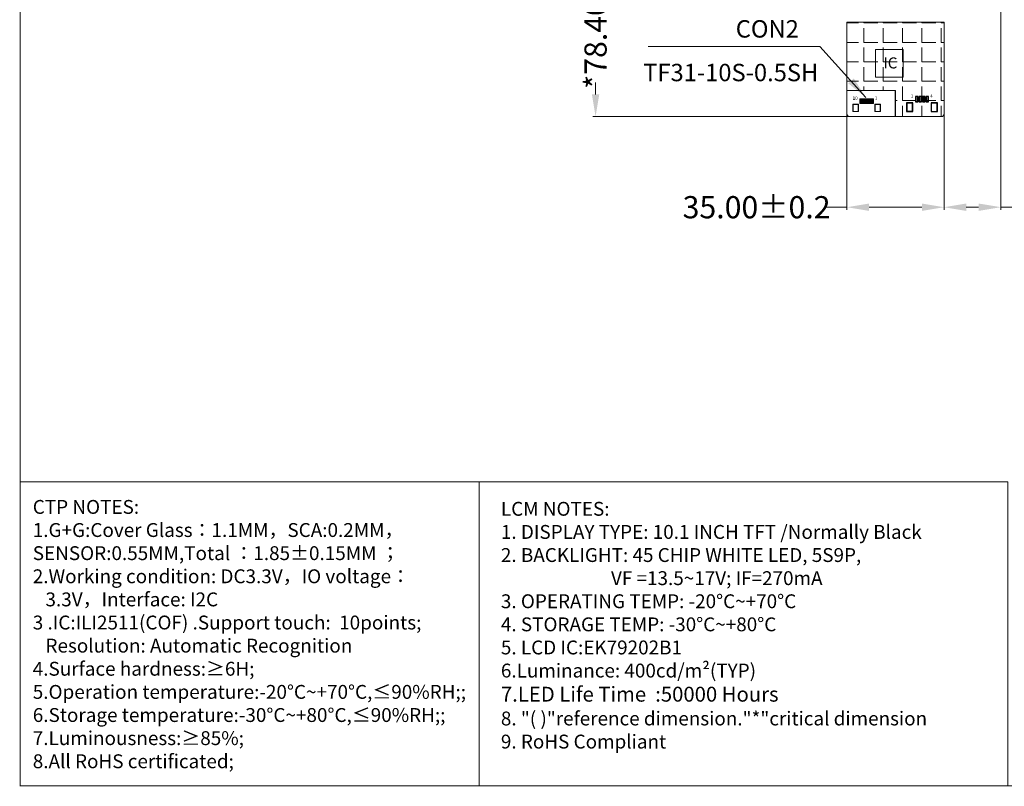
# Model space of a CAD drawing. Units: millimetres. Extents: x 16 to 6311, y -2958 to 108.
# Drawn here: x 5381 to 5736, y -2957 to -2681 of the extents above; entities that cross this region are included whole.
import ezdxf

# ---------------------------------------------------------------- set-up
doc = ezdxf.new("R2010")
doc.units = ezdxf.units.MM
doc.layers.add('dim', color=3, linetype='Continuous', lineweight=18)
doc.layers.add('双面胶', color=2, linetype='Continuous', lineweight=13)
for name, color, linetype in [('FPC', 30, 'Continuous'), ('TOPLAYER', 1, 'Continuous'), ('TOPPASTE', 8, 'Continuous'), ('TOPSOLDER', 216, 'Continuous'), ('图框', 7, 'Continuous')]:
    doc.layers.add(name, color=color, linetype=linetype)
doc.styles.add('Arial', font='arial.ttf', dxfattribs={"height": 8})
doc.styles.get("Standard").update_dxf_attribs({"font": 'arial.ttf', "height": 8})
doc.dimstyles.get("Standard").update_dxf_attribs({"dimtxt": 8, "dimasz": 8, "dimexe": 1, "dimexo": 0.1, "dimgap": 0.6, "dimtad": 0, "dimzin": 9, "dimdsep": 46, "dimtxsty": 'Standard', "dimcen": 0.09, "dimclrd": 256, "dimclre": 256, "dimclrt": 256, "dimadec": 0, "dimazin": 0, "dimtp": 0.01, "dimtm": 0.01, "dimtfac": 1, "dimtmove": 0, "dimatfit": 3, "dimfxl": 0, "dimtolj": 1, "dimtzin": 0, "dimlwd": -1, "dimlwe": -1, "dimarcsym": 0})
doc.dimstyles.new('STANDARD$0', dxfattribs={"dimtxt": 8, "dimasz": 8, "dimexe": 1, "dimexo": 0.1, "dimgap": 0.3, "dimtad": 0, "dimzin": 0, "dimdsep": 46, "dimtxsty": 'Arial', "dimcen": -2, "dimdle": 4, "dimclrd": 256, "dimclre": 256, "dimclrt": 256, "dimadec": 1, "dimazin": 2, "dimtfac": 0.5, "dimtmove": 0, "dimatfit": 3, "dimfxl": 0, "dimtolj": 1, "dimtzin": 0, "dimlwd": -1, "dimlwe": -1, "dimarcsym": 0})

# ---------------------------------------------------------------- blocks, each defined once
blk = doc.blocks.new('*D25')
at = {"layer": 'Defpoints', "color": 0, "linetype": 'ByBlock'}
for p in [(5636.44, -2637.59), (5589.11, -2715.99), (5703.34, -2715.99)]:
    blk.add_point(p, dxfattribs=at)
at = {"layer": 'dim', "linetype": 'Continuous'}
for p, q in [((5636.34, -2637.59), (5588.11, -2637.59)), ((5589.11, -2645.59), (5589.11, -2649.89)), ((5589.11, -2707.99), (5589.11, -2703.68)), ((5703.24, -2715.99), (5588.11, -2715.99))]:
    blk.add_line(p, q, dxfattribs=at)
at = {"layer": 'dim', "linetype": 'ByBlock'}
for points in [[(5587.78, -2645.59), (5590.44, -2645.59), (5589.11, -2637.59)], [(5587.78, -2707.99), (5590.44, -2707.99), (5589.11, -2715.99)]]:
    blk.add_solid(points, dxfattribs=at)
at = {"layer": 'dim', "linetype": 'ByBlock', "lineweight": 0, "insert": (5589.11, -2676.79), "char_height": 8, "attachment_point": 5, "rotation": 90, "style": 'Arial'}
blk.add_mtext('\\A1;*78.40{\\fArial|b0|i0|c134|p34;%%P}0.5', dxfattribs=at)
blk = doc.blocks.new('*D26')
at = {"layer": 'Defpoints', "color": 0, "linetype": 'ByBlock'}
for p in [(5679.75, -2710.4), (5714.75, -2710.23), (5679.75, -2748.64)]:
    blk.add_point(p, dxfattribs=at)
at = {"layer": 'dim', "linetype": 'Continuous'}
for p, q in [((5679.75, -2710.5), (5679.75, -2749.64)), ((5714.75, -2710.33), (5714.75, -2749.64)), ((5679.75, -2748.64), (5671.75, -2748.64)), ((5706.75, -2748.64), (5687.75, -2748.64))]:
    blk.add_line(p, q, dxfattribs=at)
at = {"layer": 'dim', "linetype": 'ByBlock'}
for points in [[(5687.75, -2747.31), (5687.75, -2749.98), (5679.75, -2748.64)], [(5706.75, -2749.98), (5706.75, -2747.31), (5714.75, -2748.64)]]:
    blk.add_solid(points, dxfattribs=at)
at = {"layer": 'dim', "linetype": 'ByBlock', "lineweight": 0, "insert": (5647.16, -2748.64), "char_height": 8, "attachment_point": 5, "style": 'Arial'}
blk.add_mtext('\\A1;35.00%%P0.2', dxfattribs=at)
blk = doc.blocks.new('*D27')
at = {"layer": 'Defpoints', "color": 0, "linetype": 'ByBlock'}
for p in [(5735.21, -2636.71), (5714.75, -2710.33), (5735.21, -2748.64)]:
    blk.add_point(p, dxfattribs=at)
at = {"layer": 'dim', "linetype": 'Continuous'}
for p, q in [((5735.21, -2636.81), (5735.21, -2749.64)), ((5714.75, -2710.43), (5714.75, -2749.64)), ((5722.75, -2748.64), (5727.21, -2748.64)), ((5735.21, -2748.64), (5743.21, -2748.64))]:
    blk.add_line(p, q, dxfattribs=at)
at = {"layer": 'dim', "linetype": 'ByBlock'}
for points in [[(5722.75, -2747.31), (5722.75, -2749.98), (5714.75, -2748.64)], [(5727.21, -2747.31), (5727.21, -2749.98), (5735.21, -2748.64)]]:
    blk.add_solid(points, dxfattribs=at)
at = {"layer": 'dim', "linetype": 'ByBlock', "lineweight": 0, "insert": (5770.11, -2748.64), "char_height": 8, "attachment_point": 5, "style": 'Arial'}
blk.add_mtext('\\A1;*20.46{\\fArial|b0|i0|c134|p34;%%P}0.5', dxfattribs=at)
blk = doc.blocks.new('USB_1')
at = {"layer": 'TOPLAYER'}
for p, q in [((-5.29, 4.45), (-7.39, 4.45)), ((-7.39, 4.45), (-7.39, 1.45)), ((-5.29, 1.45), (-5.29, 4.45)), ((3.56, 4.44), (1.46, 4.44)), ((1.46, 4.44), (1.46, 1.44)), ((3.56, 1.44), (3.56, 4.44)), ((-7.39, 1.45), (-5.29, 1.45)), ((-3.44, 0.95), (-4.14, 0.95)), ((-4.14, 0.95), (-4.14, -0.85)), ((-3.44, -0.85), (-3.44, 0.95)), ((-2.19, 0.95), (-2.89, 0.95)), ((-2.89, 0.95), (-2.89, -0.85)), ((-2.19, -0.85), (-2.19, 0.95)), ((-0.94, 0.95), (-1.64, 0.95)), ((-1.64, 0.95), (-1.64, -0.85)), ((-0.94, -0.85), (-0.94, 0.95)), ((0.31, 0.94), (-0.39, 0.94)), ((-0.39, 0.94), (-0.39, -0.86)), ((0.31, -0.86), (0.31, 0.94)), ((1.46, 1.44), (3.56, 1.44)), ((-4.14, -0.85), (-3.44, -0.85)), ((-2.89, -0.85), (-2.19, -0.85)), ((-1.64, -0.85), (-0.94, -0.85)), ((-0.39, -0.86), (0.31, -0.86))]:
    blk.add_line(p, q, dxfattribs=at)
at = {"layer": 'TOPPASTE'}
for p, q in [((-5.29, 4.45), (-7.39, 4.45)), ((-7.39, 4.45), (-7.39, 1.45)), ((-5.29, 1.45), (-5.29, 4.45)), ((3.56, 4.44), (1.46, 4.44)), ((1.46, 4.44), (1.46, 1.44)), ((3.56, 1.44), (3.56, 4.44)), ((-7.39, 1.45), (-5.29, 1.45)), ((-3.44, 0.95), (-4.14, 0.95)), ((-4.14, 0.95), (-4.14, -0.85)), ((-3.44, -0.85), (-3.44, 0.95)), ((-2.19, 0.95), (-2.89, 0.95)), ((-2.89, 0.95), (-2.89, -0.85)), ((-2.19, -0.85), (-2.19, 0.95)), ((-0.94, 0.95), (-1.64, 0.95)), ((-1.64, 0.95), (-1.64, -0.85)), ((-0.94, -0.85), (-0.94, 0.95)), ((0.31, 0.94), (-0.39, 0.94)), ((-0.39, 0.94), (-0.39, -0.86)), ((0.31, -0.86), (0.31, 0.94)), ((1.46, 1.44), (3.56, 1.44)), ((-4.14, -0.85), (-3.44, -0.85)), ((-2.89, -0.85), (-2.19, -0.85)), ((-1.64, -0.85), (-0.94, -0.85)), ((-0.39, -0.86), (0.31, -0.86))]:
    blk.add_line(p, q, dxfattribs=at)
at = {"layer": 'TOPSOLDER'}
for p, q in [((-5.19, 4.55), (-7.49, 4.55)), ((-7.49, 4.55), (-7.49, 1.34)), ((-5.19, 1.34), (-5.19, 4.55)), ((3.66, 4.55), (1.36, 4.55)), ((1.36, 4.55), (1.36, 1.34)), ((3.66, 1.34), (3.66, 4.55)), ((-7.49, 1.34), (-5.19, 1.34)), ((-3.34, 1.05), (-4.24, 1.05)), ((-4.24, 1.05), (-4.24, -0.96)), ((-3.34, -0.96), (-3.34, 1.05)), ((-2.09, 1.05), (-2.99, 1.05)), ((-2.99, 1.05), (-2.99, -0.96)), ((-2.09, -0.96), (-2.09, 1.05)), ((-0.84, 1.05), (-1.74, 1.05)), ((-1.74, 1.05), (-1.74, -0.96)), ((-0.84, -0.96), (-0.84, 1.05)), ((0.41, 1.05), (-0.49, 1.05)), ((-0.49, 1.05), (-0.49, -0.96)), ((0.41, -0.96), (0.41, 1.05)), ((1.36, 1.34), (3.66, 1.34)), ((-4.24, -0.96), (-3.34, -0.96)), ((-2.99, -0.96), (-2.09, -0.96)), ((-1.74, -0.96), (-0.84, -0.96)), ((-0.49, -0.96), (0.41, -0.96))]:
    blk.add_line(p, q, dxfattribs=at)

msp = doc.modelspace()

# ---------------------------------------------------------------- hatches: boundary and pattern name
at = {"layer": '双面胶', "ltscale": 0.1}
h = msp.add_hatch(dxfattribs=at)
h.set_pattern_fill('ANGLE', color=256)
h.set_pattern_definition([(0, (0, 0), (0, 6.985), [5.08, -1.905]), (90, (0, 0), (-6.985, 4e-16), [5.08, -1.905])])
edge = h.paths.add_edge_path()
edge.add_line((5679.753, -2706.546), (5679.753, -2681.989))
edge.add_line((5679.753, -2681.989), (5714.753, -2681.989))
edge.add_line((5714.753, -2681.989), (5714.753, -2714.989))
edge.add_ellipse((5713.753, -2714.989), major_axis=(-1, 0), ratio=1, start_angle=450, end_angle=540, ccw=False)
edge.add_line((5713.753, -2715.989), (5697.253, -2715.989))
edge.add_line((5697.253, -2715.989), (5697.253, -2706.546))
edge.add_line((5697.253, -2706.546), (5679.753, -2706.546))

# ---------------------------------------------------------------- linework, layer by layer
at = {"layer": 'FPC', "color": 2, "ltscale": 0.1}
msp.add_line((5697.253, -2715.989), (5697.253, -2706.546), dxfattribs=at)
at = {"layer": 'FPC', "lineweight": 0, "ltscale": 0.1}
for q in [(5680.753, -2715.989), (5713.753, -2715.989)]:
    msp.add_line((5680.753, -2715.989), q, dxfattribs=at)
msp.add_lwpolyline([(5679.753, -2681.989), (5714.753, -2681.989), (5714.753, -2714.989, -0.4142136), (5713.753, -2715.989), (5680.753, -2715.989, -0.4142136), (5679.753, -2714.989)], format="xyb", close=True, dxfattribs=at)
msp.add_lwpolyline([(5690.019, -2691.744), (5700.019, -2691.744), (5700.019, -2701.744), (5690.019, -2701.744)], close=True, dxfattribs=at)
for centre, start, end in [((5680.753, -2714.989), 180, 270), ((5713.753, -2714.989), 270, 0)]:
    msp.add_arc(centre, 1, start, end, dxfattribs=at)
at = {"layer": 'TOPLAYER', "lineweight": 0}
for p, q in [((5681.973, -2711.584), (5681.973, -2714.084)), ((5683.773, -2711.584), (5681.973, -2711.584)), ((5683.773, -2714.084), (5683.773, -2711.584)), ((5684.75, -2709.695), (5684.45, -2709.695)), ((5684.45, -2709.695), (5684.45, -2711.095)), ((5684.45, -2711.095), (5684.75, -2711.095)), ((5684.75, -2711.095), (5684.75, -2709.695)), ((5685.25, -2709.696), (5684.95, -2709.696)), ((5684.95, -2709.696), (5684.95, -2711.095)), ((5684.95, -2711.095), (5685.25, -2711.095)), ((5685.25, -2711.095), (5685.25, -2709.696)), ((5685.75, -2709.695), (5685.45, -2709.695)), ((5685.45, -2709.695), (5685.45, -2711.095)), ((5685.45, -2711.095), (5685.75, -2711.095)), ((5685.75, -2711.095), (5685.75, -2709.695)), ((5686.25, -2709.695), (5685.95, -2709.695)), ((5685.95, -2709.695), (5685.95, -2711.095)), ((5685.95, -2711.095), (5686.25, -2711.095)), ((5686.25, -2711.095), (5686.25, -2709.695)), ((5686.75, -2709.695), (5686.45, -2709.695)), ((5686.45, -2709.695), (5686.45, -2711.095)), ((5686.45, -2711.095), (5686.75, -2711.095)), ((5686.75, -2711.095), (5686.75, -2709.695)), ((5687.249, -2709.695), (5686.949, -2709.695)), ((5686.949, -2709.695), (5686.949, -2711.095)), ((5686.949, -2711.095), (5687.249, -2711.095)), ((5687.249, -2711.095), (5687.249, -2709.695)), ((5681.973, -2714.084), (5683.773, -2714.084))]:
    msp.add_line(p, q, dxfattribs=at)
for points in [[(5681.973, -2714.084), (5683.773, -2714.084), (5683.773, -2711.584), (5681.973, -2711.584)], [(5684.75, -2709.695), (5684.45, -2709.695), (5684.45, -2711.095), (5684.75, -2711.095)], [(5685.25, -2709.696), (5684.95, -2709.696), (5684.95, -2711.095), (5685.25, -2711.095)], [(5685.75, -2709.695), (5685.45, -2709.695), (5685.45, -2711.095), (5685.75, -2711.095)], [(5686.25, -2709.695), (5685.95, -2709.695), (5685.95, -2711.095), (5686.25, -2711.095)], [(5686.75, -2709.695), (5686.45, -2709.695), (5686.45, -2711.095), (5686.75, -2711.095)], [(5687.249, -2709.695), (5686.949, -2709.695), (5686.949, -2711.095), (5687.249, -2711.095)], [(5691.726, -2711.584), (5689.926, -2711.584), (5689.926, -2714.084), (5691.726, -2714.084)]]:
    msp.add_lwpolyline(points, close=True, dxfattribs=at)
at = {"layer": 'TOPPASTE', "lineweight": 0}
for p, q in [((5681.973, -2711.584), (5681.973, -2714.084)), ((5683.773, -2711.584), (5681.973, -2711.584)), ((5683.773, -2714.084), (5683.773, -2711.584)), ((5684.75, -2709.695), (5684.45, -2709.695)), ((5684.45, -2709.695), (5684.45, -2711.095)), ((5684.45, -2711.095), (5684.75, -2711.095)), ((5684.75, -2711.095), (5684.75, -2709.695)), ((5685.25, -2709.696), (5684.95, -2709.696)), ((5684.95, -2709.696), (5684.95, -2711.095)), ((5684.95, -2711.095), (5685.25, -2711.095)), ((5685.25, -2711.095), (5685.25, -2709.696)), ((5685.75, -2709.695), (5685.45, -2709.695)), ((5685.45, -2709.695), (5685.45, -2711.095)), ((5685.45, -2711.095), (5685.75, -2711.095)), ((5685.75, -2711.095), (5685.75, -2709.695)), ((5686.25, -2709.695), (5685.95, -2709.695)), ((5685.95, -2709.695), (5685.95, -2711.095)), ((5685.95, -2711.095), (5686.25, -2711.095)), ((5686.25, -2711.095), (5686.25, -2709.695)), ((5686.75, -2709.695), (5686.45, -2709.695)), ((5686.45, -2709.695), (5686.45, -2711.095)), ((5686.45, -2711.095), (5686.75, -2711.095)), ((5686.75, -2711.095), (5686.75, -2709.695)), ((5687.249, -2709.695), (5686.949, -2709.695)), ((5686.949, -2709.695), (5686.949, -2711.095)), ((5686.949, -2711.095), (5687.249, -2711.095)), ((5687.249, -2711.095), (5687.249, -2709.695)), ((5681.973, -2714.084), (5683.773, -2714.084))]:
    msp.add_line(p, q, dxfattribs=at)
for points in [[(5681.973, -2714.084), (5683.773, -2714.084), (5683.773, -2711.584), (5681.973, -2711.584)], [(5684.75, -2709.695), (5684.45, -2709.695), (5684.45, -2711.095), (5684.75, -2711.095)], [(5685.25, -2709.696), (5684.95, -2709.696), (5684.95, -2711.095), (5685.25, -2711.095)], [(5685.75, -2709.695), (5685.45, -2709.695), (5685.45, -2711.095), (5685.75, -2711.095)], [(5686.25, -2709.695), (5685.95, -2709.695), (5685.95, -2711.095), (5686.25, -2711.095)], [(5686.75, -2709.695), (5686.45, -2709.695), (5686.45, -2711.095), (5686.75, -2711.095)], [(5687.249, -2709.695), (5686.949, -2709.695), (5686.949, -2711.095), (5687.249, -2711.095)], [(5687.748, -2709.695), (5687.448, -2709.695), (5687.448, -2711.095), (5687.748, -2711.095)], [(5688.247, -2709.695), (5687.947, -2709.695), (5687.947, -2711.095), (5688.247, -2711.095)], [(5688.746, -2709.695), (5688.446, -2709.695), (5688.446, -2711.095), (5688.746, -2711.095)], [(5689.245, -2709.695), (5688.945, -2709.695), (5688.945, -2711.095), (5689.245, -2711.095)], [(5691.726, -2711.584), (5689.926, -2711.584), (5689.926, -2714.084), (5691.726, -2714.084)]]:
    msp.add_lwpolyline(points, close=True, dxfattribs=at)
at = {"layer": 'TOPSOLDER', "lineweight": 0}
for p, q in [((5681.871, -2711.483), (5681.871, -2714.186)), ((5683.875, -2711.483), (5681.871, -2711.483)), ((5683.875, -2714.186), (5683.875, -2711.483)), ((5684.851, -2709.594), (5684.348, -2709.594)), ((5684.348, -2709.594), (5684.348, -2711.197)), ((5684.348, -2711.197), (5684.851, -2711.197)), ((5685.351, -2709.594), (5684.848, -2709.594)), ((5684.848, -2709.594), (5684.848, -2711.197)), ((5684.848, -2711.197), (5685.351, -2711.197)), ((5684.851, -2711.197), (5684.851, -2709.594)), ((5685.851, -2709.594), (5685.348, -2709.594)), ((5685.348, -2709.594), (5685.348, -2711.197)), ((5685.348, -2711.197), (5685.851, -2711.197)), ((5685.351, -2711.197), (5685.351, -2709.594)), ((5686.351, -2709.594), (5685.848, -2709.594)), ((5685.848, -2709.594), (5685.848, -2711.197)), ((5685.848, -2711.197), (5686.351, -2711.197)), ((5685.851, -2711.197), (5685.851, -2709.594)), ((5686.851, -2709.594), (5686.348, -2709.594)), ((5686.348, -2709.594), (5686.348, -2711.197)), ((5686.348, -2711.197), (5686.851, -2711.197)), ((5686.351, -2711.197), (5686.351, -2709.594)), ((5687.35, -2709.594), (5686.847, -2709.594)), ((5686.847, -2709.594), (5686.847, -2711.197)), ((5686.847, -2711.197), (5687.35, -2711.197)), ((5686.851, -2711.197), (5686.851, -2709.594)), ((5687.35, -2711.197), (5687.35, -2709.594)), ((5689.827, -2714.186), (5689.827, -2711.483)), ((5681.871, -2714.186), (5683.875, -2714.186))]:
    msp.add_line(p, q, dxfattribs=at)
for points in [[(5681.871, -2714.186), (5683.875, -2714.186), (5683.875, -2711.483), (5681.871, -2711.483)], [(5684.851, -2709.594), (5684.348, -2709.594), (5684.348, -2711.197), (5684.851, -2711.197)], [(5685.351, -2709.594), (5684.848, -2709.594), (5684.848, -2711.197), (5685.351, -2711.197)], [(5685.851, -2709.594), (5685.348, -2709.594), (5685.348, -2711.197), (5685.851, -2711.197)], [(5686.351, -2709.594), (5685.848, -2709.594), (5685.848, -2711.197), (5686.351, -2711.197)], [(5686.851, -2709.594), (5686.348, -2709.594), (5686.348, -2711.197), (5686.851, -2711.197)], [(5687.35, -2709.594), (5686.847, -2709.594), (5686.847, -2711.197), (5687.35, -2711.197)], [(5687.849, -2709.594), (5687.346, -2709.594), (5687.346, -2711.197), (5687.849, -2711.197)], [(5688.348, -2709.594), (5687.845, -2709.594), (5687.845, -2711.197), (5688.348, -2711.197)], [(5688.847, -2709.594), (5688.344, -2709.594), (5688.344, -2711.197), (5688.847, -2711.197)], [(5689.346, -2709.594), (5688.843, -2709.594), (5688.843, -2711.197), (5689.346, -2711.197)], [(5691.827, -2711.483), (5689.824, -2711.483), (5689.824, -2714.186), (5691.827, -2714.186)]]:
    msp.add_lwpolyline(points, close=True, dxfattribs=at)
at = {"layer": '双面胶', "ltscale": 0.1}
msp.add_lwpolyline([(5679.753, -2706.546), (5679.753, -2681.989), (5714.753, -2681.989), (5714.753, -2714.989, -0.4142136), (5713.753, -2715.989), (5697.253, -2715.989), (5697.253, -2706.546)], format="xyb", close=True, dxfattribs=at)
at = {"layer": '图框', "lineweight": 0}
msp.add_line((5547.146, -2847.693), (5547.146, -2957.217), dxfattribs=at)
at = {"layer": '图框', "lineweight": 0, "const_width": 0.345}
msp.add_lwpolyline([(5381.65, -2957.217), (5381.65, -2313.356), (6310.681, -2313.356), (6310.681, -2957.217)], close=True, dxfattribs=at)
at = {"layer": '图框', "lineweight": 0}
msp.add_lwpolyline([(5737.737, -2957.217), (5381.65, -2957.217), (5381.65, -2847.693), (5737.737, -2847.693)], close=True, dxfattribs=at)

# ---------------------------------------------------------------- block references
at = {"layer": 'FPC', "ltscale": 0.1, "rotation": 180}
msp.add_blockref('USB_1', (5704.863, -2709.639), dxfattribs=at)
msp.add_blockref('USB_1', (5704.863, -2709.639), dxfattribs=at)

# ---------------------------------------------------------------- texts
at = {"lineweight": 0, "insert": (5386.191, -2854.176), "char_height": 5, "width": 598.55587, "attachment_point": 1, "style": 'Arial'}
msp.add_mtext('CTP NOTES:\\P1.G+G:{\\C7;Cover Glass\\fSimHei|b0|i0|c134|p2;：\\fArial|b0|i0|c0|p34;1.1MM\\fSimHei|b0|i0|c134|p2;，\\fArial|b0|i0|c0|p34;SCA:0.2MM\\fSimHei|b0|i0|c134|p2;，\\P\\fArial|b0|i0|c0|p34;SENSOR:0.55MM\\fSimHei|b0|i0|c134|p2;,\\fArial|b0|i0|c0|p34;Total \\fSimHei|b0|i0|c134|p2;：\\fArial|b0|i0|c0|p34;1.85%%P0.15MM \\fSimHei|b0|i0|c134|p2;；\\P\\fArial|b0|i0|c0|p34;\\C256;2.Working condition: DC3.3V\\fSimSun|b0|i0|c134|p34;，\\fArial|b0|i0|c0|p34;IO voltage\\fSimSun|b0|i0|c134|p34;：\\P   \\fArial|b0|i0|c0|p34;3.3V\\fSimSun|b0|i0|c134|p34;，\\fArial|b0|i0|c0|p34;Interface: I2C\\fSimHei|b0|i0|c134|p34; }\\P3 .IC:ILI2511(COF) .Support touch:  10points; \\P   Resolution: Automatic Recognition\\P4.Surface hardness:{\\fArial|b0|i0|c186|p34;≥}6H; \\P5.Operation temperature:-20%%DC~+70%%DC,≤90%RH;;\\P6.Storage temperature:-30%%DC~+80%%DC,≤90%RH;;\\P7.Luminousness:{\\fArial|b0|i0|c186|p34;≥}85%;\\P8.All RoHS certificated;', dxfattribs=at)
at = {"layer": 'dim', "style": 'Arial'}
for s, height, p in [('CON2  ', 6.2768, (5639.645, -2687.491)), ('TF31-10S-0.5SH', 6.27679, (5606.282, -2703.231))]:
    msp.add_text(s, height=height, dxfattribs=at).set_placement(p)
at = {"layer": 'dim', "color": 0, "linetype": 'ByBlock', "lineweight": 0, "insert": (5692.85, -2694.625), "char_height": 4, "width": 3.61, "attachment_point": 1}
msp.add_mtext('IC', dxfattribs=at)
at = {"layer": 'FPC', "ltscale": 0.1}
for s, p in [('1', (5702.724, -2709.121)), ('4', (5709.763, -2709.109))]:
    msp.add_text(s, height=1.2, rotation=360, dxfattribs=at).set_placement(p)
at = {"layer": 'FPC', "lineweight": 0, "ltscale": 0.1}
for s, p in [('10', (5681.782, -2709.938)), ('1', (5689.793, -2709.93))]:
    msp.add_text(s, height=1.2, rotation=360, dxfattribs=at).set_placement(p)
at = {"layer": '图框', "lineweight": 0, "insert": (5554.971, -2854.862), "char_height": 6.539863, "width": 485.77295, "attachment_point": 1, "style": 'Arial'}
msp.add_mtext('{\\H0.7643x;LCM \\fArial|b0|i0|c162|p34;NOTES:\\P1.\\fArial|b0|i0|c204|p34; \\fArial|b0|i0|c162|p34;DISPLAY\\fArial|b0|i0|c204|p34; \\fArial|b0|i0|c162|p34;TYPE:\\fArial|b0|i0|c204|p34; \\fArial|b0|i0|c162|p34;10.1\\fArial|b0|i0|c204|p34; \\fArial|b0|i0|c162|p34;INCH\\fArial|b0|i0|c204|p34; \\fArial|b0|i0|c162|p34;TFT\\fArial|b0|i0|c204|p34; \\fArial|b0|i0|c162|p34;/\\fArial|b0|i0|c186|p34;Normally Black\\P\\fArial|b0|i0|c162|p34;\\H0.9996x;2.\\fArial|b0|i0|c204|p34; \\fArial|b0|i0|c162|p34;BACKLIGHT:\\fArial|b0|i0|c204|p34; \\fArial|b0|i0|c0|p34;45\\fArial|b0|i0|c162|p34; CHIP\\fArial|b0|i0|c204|p34; \\fArial|b0|i0|c162|p34;WHITE\\fArial|b0|i0|c204|p34; \\fArial|b0|i0|c162|p34;LED,\\fArial|b0|i0|c204|p34; \\fArial|b0|i0|c0|p34;5\\fArial|b0|i0|c162|p34;S\\fArial|b0|i0|c0|p34;9\\fArial|b0|i0|c162|p34;P\\fArial|b0|i0|c0|p34;,\\P                          \\fArial|b0|i0|c162|p34;VF\\fArial|b0|i0|c204|p34; \\fArial|b0|i0|c162|p34;=\\fArial|b0|i0|c0|p34;13.5~17\\fArial|b0|i0|c162|p34;V;\\fArial|b0|i0|c0|p34; IF=270mA   \\P\\fArial|b0|i0|c162|p34;3.\\fArial|b0|i0|c204|p34; \\fArial|b0|i0|c162|p34;OPERATING\\fArial|b0|i0|c204|p34; \\fArial|b0|i0|c162|p34;TEMP:\\fArial|b0|i0|c204|p34; \\fArial|b0|i0|c162|p34;-\\fArial|b0|i0|c0|p34;20\\fArial|b0|i0|c204|p34;%%D\\fArial|b0|i0|c162|p34;C~+\\fArial|b0|i0|c0|p34;7\\fArial|b0|i0|c186|p34;0\\fArial|b0|i0|c204|p34;%%D\\fArial|b0|i0|c162|p34;C\\P4.\\fArial|b0|i0|c204|p34; \\fArial|b0|i0|c162|p34;STORAGE\\fArial|b0|i0|c204|p34; \\fArial|b0|i0|c162|p34;TEMP:\\fArial|b0|i0|c204|p34; \\fArial|b0|i0|c162|p34;-\\fArial|b0|i0|c0|p34;30\\fArial|b0|i0|c204|p34;%%D\\fArial|b0|i0|c186|p34;C\\fArial|b0|i0|c162|p34;~+\\fArial|b0|i0|c0|p34;8\\fArial|b0|i0|c186|p34;0\\fArial|b0|i0|c204|p34;%%D\\fArial|b0|i0|c186|p34;C\\P\\fArial|b0|i0|c162|p34;5.\\fArial|b0|i0|c204|p34; \\fArial|b0|i0|c162|p34;LCD\\fArial|b0|i0|c204|p34; \\fArial|b0|i0|c162|p34;IC:\\fArial|b0|i0|c0|p34;EK79202B1\\P\\fArial|b0|i0|c162|p34;6.Luminance:\\fArial|b0|i0|c0|p34; 400\\fArial|b0|i0|c162|p34;cd/m\\fSimSun|b0|i0|c134|p2;²\\fArial|b0|i0|c162|p34;(TYP)\\P\\fArial|b0|i0|c0|p34;\\H1.074x;\\C7;7.LED Life Time  :50000 Hours\\P\\H0.9308x;\\C256;8\\fArial|b0|i0|c162|p34;.\\fArial|b0|i0|c204|p34; \\fArial|b0|i0|c162|p34;"(\\fArial|b0|i0|c204|p34; \\fArial|b0|i0|c162|p34;)"reference\\fArial|b0|i0|c204|p34; \\fArial|b0|i0|c162|p34;dimension."*"critical\\fArial|b0|i0|c204|p34; \\fArial|b0|i0|c162|p34;dimension\\fArial|b0|i0|c204|p34; \\P\\fArial|b0|i0|c0|p34;9\\fArial|b0|i0|c162|p34;.\\fArial|b0|i0|c204|p34; \\fArial|b0|i0|c162|p34;RoHS\\fArial|b0|i0|c204|p34; \\fArial|b0|i0|c162|p34;Compliant}\\P  ', dxfattribs=at)

# ---------------------------------------------------------------- dimensions: what is measured, and where the dimension line sits
at = {"layer": 'dim', "color": 0, "linetype": 'ByBlock', "lineweight": 0}
dim = msp.add_linear_dim(base=(5589.108, -2715.989), p1=(5636.435, -2637.589), p2=(5703.342, -2715.989), angle=90, text='*<>{\\fArial|b0|i0|c134|p34;%%P}0.5', dimstyle='STANDARD$0', override={"dimfxl": 1.5}, dxfattribs=at)
dim.commit()
dim.dimension.update_dxf_attribs({"geometry": '*D25', "text_midpoint": (5589.108, -2676.789), "dimtype": 160})
for base, p1, p2, text, override, picture, middle in [((5735.213, -2748.643), (5714.753, -2710.326), (5735.213, -2636.712), '*<>{\\fArial|b0|i0|c134|p34;%%P}0.5', {"dimfxl": 1.5}, '*D27', (5770.108, -2748.643)), ((5679.753, -2748.643), (5714.753, -2710.226), (5679.753, -2710.401), '<>%%P0.2', {"dimtxsty": 'Arial', "dimfxl": 1.5}, '*D26', (5647.164, -2748.643))]:
    dim = msp.add_linear_dim(base=base, p1=p1, p2=p2, text=text, dimstyle='STANDARD$0', override=override, dxfattribs=at)
    dim.commit()
    dim.dimension.update_dxf_attribs({"geometry": picture, "text_midpoint": middle})

# ---------------------------------------------------------------- leaders
at = {"layer": 'dim'}
msp.add_leader([(5686.608, -2709.075), (5669.915, -2690.693), (5608.012, -2690.693)], dimstyle='Standard', override={"dimgap": 0.3, "dimzin": 0, "dimtxsty": 'Arial', "dimcen": -2, "dimdle": 4, "dimadec": 1, "dimazin": 2, "dimtp": 0, "dimtm": 0, "dimtfac": 0.5, "dimfxl": 1.5}, dxfattribs=at)

doc.saveas('drawing.dxf')
